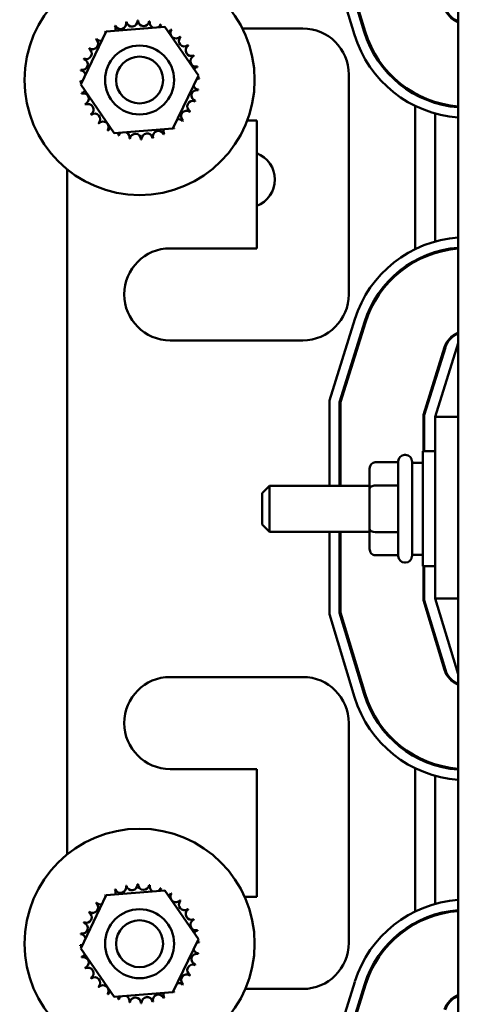
# Model space of a CAD drawing. Units: inches. Extents: x 2 to 86, y 1 to 67.
# Drawn here: x 8 to 9.6, y 41.2 to 44.8 of the extents above; entities that cross this region are included whole.
import ezdxf

# ---------------------------------------------------------------- set-up
doc = ezdxf.new("R2010")
doc.units = ezdxf.units.IN
doc.header["$LTSCALE"] = 4
doc.header["$MEASUREMENT"] = 0
doc.layers.add('Dimension (ANSI)', color=7, linetype='Continuous', lineweight=25)
doc.layers.add('Visible (ANSI)', color=7, linetype='Continuous', lineweight=50)
doc.styles.add('Note Text (ANSI)', font='tahoma.ttf')
doc.dimstyles.new('Default (ANSI)', dxfattribs={"dimscale": 4, "dimtxt": 0.12, "dimasz": 0.098425, "dimexe": 0.125, "dimexo": 0.0625, "dimgap": 0.031496, "dimtad": 0, "dimtih": 1, "dimtoh": 1, "dimrnd": 1e-08, "dimzin": 0, "dimdsep": 46, "dimtxsty": 'Note Text (ANSI)', "dimcen": 0.09, "dimdle": 0.393701, "dimclrd": 256, "dimclre": 256, "dimclrt": 256, "dimadec": 0, "dimazin": 1, "dimtfac": 1, "dimtofl": 0, "dimtmove": 0, "dimatfit": 3, "dimfxl": 1, "dimtolj": 1, "dimtzin": 4, "dimlwd": -1, "dimlwe": -1, "dimarcsym": 0})

# ---------------------------------------------------------------- blocks, each defined once
blk = doc.blocks.new('*D41')
at = {"layer": 'Defpoints', "color": 0, "transparency": 16777216}
for p in [(9.1659, 47.453), (5.7, 27.6196), (9.1646, 27.6196)]:
    blk.add_point(p, dxfattribs=at)
at = {"layer": 'Dimension (ANSI)', "transparency": 16777216}
for p, q in [((8.9159, 47.453), (5.2, 47.453)), ((5.7, 47.0593), (5.7, 42.8717)), ((5.7, 28.0133), (5.7, 42.1197)), ((8.9146, 27.6196), (5.2, 27.6196))]:
    blk.add_line(p, q, dxfattribs=at)
for points in [[(5.6344, 47.0593), (5.7656, 47.0593), (5.7, 47.453)], [(5.6344, 28.0133), (5.7656, 28.0133), (5.7, 27.6196)]]:
    blk.add_solid(points, dxfattribs=at)
at = {"layer": 'Dimension (ANSI)', "transparency": 16777216, "insert": (4.9141, 42.7457), "char_height": 0.48, "attachment_point": 1, "style": 'Note Text (ANSI)'}
blk.add_mtext('\\A1;29.75', dxfattribs=at)

msp = doc.modelspace()

# ---------------------------------------------------------------- linework, layer by layer
at = {"layer": 'Visible (ANSI)'}
for p, q in [((9.5512, 46.009), (9.5512, 40.009)), ((9.1758, 44.726), (9.0846, 45.0267)), ((9.2109, 44.7367), (9.1212, 45.0321)), ((9.1246, 45.0326), (9.2141, 44.7376)), ((8.1839, 44.5455), (8.2758, 44.7384)), ((8.2758, 44.7384), (8.4888, 44.7552)), ((8.4888, 44.7552), (8.6098, 44.5791)), ((8.7694, 44.749), (8.9879, 44.749)), ((8.6098, 44.5791), (8.5179, 44.3863)), ((9.1546, 44.5823), (9.1546, 43.7856)), ((8.3049, 44.3695), (8.1839, 44.5455)), ((9.3946, 44.5101), (9.3946, 44.514)), ((9.3946, 43.9492), (9.3946, 44.4688)), ((9.4679, 44.4792), (9.4679, 44.4827)), ((9.4679, 43.977), (9.4679, 44.441)), ((8.5179, 44.3863), (8.3049, 44.3695)), ((8.8212, 44.4156), (8.7868, 44.4156)), ((8.8212, 43.9523), (8.8212, 44.4156)), ((8.1346, 44.2386), (8.1346, 41.7566)), ((8.5079, 43.9523), (8.8212, 43.9523)), ((9.4679, 43.9353), (9.4679, 43.9388)), ((9.3946, 43.9041), (9.3946, 43.9079)), ((9.0846, 43.4008), (9.1766, 43.6952)), ((9.1212, 43.3952), (9.2116, 43.6843)), ((9.2148, 43.6833), (9.1246, 43.3947)), ((8.9879, 43.619), (8.5079, 43.619)), ((9.5512, 43.609), (9.4679, 43.3423)), ((9.4246, 43.3489), (9.5011, 43.5938)), ((9.4279, 43.3484), (9.5043, 43.5928)), ((9.4679, 43.4764), (9.4679, 43.4876)), ((9.0846, 43.0923), (9.0846, 43.4008)), ((9.1212, 43.0923), (9.1212, 43.3952)), ((9.1246, 43.3947), (9.1246, 43.0923)), ((9.4246, 43.2173), (9.4246, 43.3489)), ((9.4279, 43.2173), (9.4279, 43.3484)), ((9.4679, 43.3423), (9.4679, 42.6836)), ((9.5512, 43.3423), (9.4679, 43.3423)), ((9.3602, 43.204), (9.3569, 43.204)), ((9.4229, 42.8006), (9.4229, 43.2173)), ((9.4679, 43.2173), (9.4229, 43.2173)), ((9.2502, 43.1775), (9.3336, 43.1775)), ((9.3336, 42.8373), (9.3336, 43.1806)), ((9.3836, 43.1806), (9.3836, 42.8373)), ((9.3836, 43.1756), (9.4229, 43.1756)), ((9.2302, 43.1544), (9.2302, 43.0816)), ((8.8406, 43.0656), (8.8672, 43.0923)), ((8.8406, 42.9523), (8.8406, 43.0656)), ((8.8672, 43.0923), (8.8672, 42.9256)), ((9.2302, 43.0923), (8.8672, 43.0923)), ((9.2302, 43.0816), (9.2302, 42.9361)), ((9.2502, 43.0931), (9.3336, 43.0931)), ((8.8406, 42.9523), (8.8672, 42.9256)), ((9.2302, 42.9256), (8.8672, 42.9256)), ((9.0846, 42.6267), (9.0846, 42.9256)), ((9.1212, 42.6321), (9.1212, 42.9256)), ((9.1246, 42.9256), (9.1246, 42.6326)), ((9.2302, 42.9361), (9.2302, 42.8635)), ((9.2502, 42.9245), (9.3336, 42.9245)), ((9.2502, 42.8404), (9.3336, 42.8404)), ((9.3602, 42.814), (9.3569, 42.814)), ((9.3836, 42.8423), (9.4229, 42.8423)), ((9.4679, 42.8006), (9.4229, 42.8006)), ((9.4246, 42.6771), (9.4246, 42.8006)), ((9.4279, 42.6776), (9.4279, 42.8006)), ((9.5012, 42.4248), (9.4246, 42.6771)), ((9.5043, 42.4257), (9.4279, 42.6776)), ((9.4679, 42.6836), (9.5512, 42.409)), ((9.5512, 42.6836), (9.4679, 42.6836)), ((9.1758, 42.326), (9.0846, 42.6267)), ((9.2109, 42.3367), (9.1212, 42.6321)), ((9.1246, 42.6326), (9.2141, 42.3376)), ((9.4679, 42.5343), (9.4679, 42.5458)), ((8.5079, 42.399), (8.9879, 42.399)), ((9.1546, 42.2323), (9.1546, 41.4356)), ((9.3946, 42.1101), (9.3946, 42.114)), ((8.8212, 42.0656), (8.5079, 42.0656)), ((8.8212, 41.6023), (8.8212, 42.0656)), ((9.3946, 41.5492), (9.3946, 42.0688)), ((9.4679, 42.0792), (9.4679, 42.0827)), ((9.4679, 41.577), (9.4679, 42.041)), ((8.1839, 41.416), (8.2758, 41.6088)), ((8.2758, 41.6088), (8.4888, 41.6256)), ((8.4888, 41.6256), (8.6098, 41.4496)), ((8.7775, 41.6023), (8.8212, 41.6023)), ((9.4679, 41.5353), (9.4679, 41.5388)), ((9.3946, 41.5041), (9.3946, 41.5079)), ((8.6098, 41.4496), (8.5179, 41.2568)), ((8.3049, 41.24), (8.1839, 41.416)), ((9.0846, 41.0008), (9.1766, 41.2952)), ((9.1212, 40.9952), (9.2116, 41.2843)), ((9.2148, 41.2833), (9.1246, 40.9947)), ((8.5179, 41.2568), (8.3049, 41.24)), ((8.9879, 41.269), (8.7799, 41.269))]:
    msp.add_line(p, q, dxfattribs=at)
for centre, radius in [((8.3968, 44.5623), 0.4167), ((8.3968, 44.5623), 0.125), ((8.3968, 44.5623), 0.085), ((8.3968, 41.4328), 0.4167), ((8.3968, 41.4328), 0.125), ((8.3968, 41.4328), 0.085)]:
    msp.add_circle(centre, radius, dxfattribs=at)
for centre, radius, start, end in [((9.5809, 44.849), 0.0833, 196.8805, 249.1479), ((9.5809, 44.849), 0.08, 196.8805, 248.2358), ((8.3695, 44.776), 0.0201, 189.9568, 4.6052), ((8.3968, 44.5623), 0.2154, 91.3826, 91.9295), ((8.4117, 44.7773), 0.0201, 178.7068, 353.3552), ((8.3968, 44.5623), 0.2154, 80.1326, 80.6795), ((8.4534, 44.7702), 0.0201, 167.4568, 246.682), ((8.3968, 44.5623), 0.2154, 125.1326, 125.6795), ((8.2898, 44.7493), 0.0201, 212.4568, 221.2502), ((8.3968, 44.5623), 0.2154, 113.8826, 114.4295), ((8.2898, 44.7493), 0.0201, 335.3028, 27.1052), ((8.3284, 44.7666), 0.0201, 201.2068, 15.8552), ((8.3968, 44.5623), 0.2154, 102.6326, 103.1795), ((8.4534, 44.7702), 0.0201, 302.3365, 342.1052), ((8.3968, 44.5623), 0.2154, 68.8826, 69.4295), ((8.4929, 44.7552), 0.0201, 156.2068, 183.6682), ((8.4929, 44.7552), 0.0201, 294.8275, 330.8552), ((8.5286, 44.7328), 0.0201, 144.9568, 319.6052), ((8.3968, 44.5623), 0.2154, 57.6326, 58.1795), ((8.9879, 44.5823), 0.1667, 0, 90), ((8.2264, 44.6941), 0.0201, 234.9568, 49.6052), ((8.3968, 44.5623), 0.2154, 136.3826, 136.9295), ((8.2554, 44.7249), 0.0201, 223.7068, 283.2882), ((8.2554, 44.7249), 0.0201, 25.7303, 38.3552), ((8.5593, 44.7038), 0.0201, 133.7068, 308.3552), ((8.3968, 44.5623), 0.2154, 46.3826, 46.9295), ((9.5809, 44.849), 0.4233, 196.8805, 265.982), ((9.5809, 44.849), 0.3867, 196.8805, 265.6002), ((9.5809, 44.849), 0.3833, 196.8805, 265.5619), ((8.204, 44.6584), 0.0201, 246.2068, 60.8552), ((8.3968, 44.5623), 0.2154, 147.6326, 148.1795), ((8.5838, 44.6693), 0.0201, 122.4568, 297.1052), ((8.3968, 44.5623), 0.2154, 35.1326, 35.6795), ((8.189, 44.6189), 0.0201, 257.4568, 72.1052), ((8.3968, 44.5623), 0.2154, 158.8826, 159.4295), ((8.6011, 44.6308), 0.0201, 111.2068, 285.8552), ((8.3968, 44.5623), 0.2154, 23.8826, 24.4295), ((8.3968, 44.5623), 0.2154, 170.1326, 170.6795), ((8.1819, 44.5773), 0.0201, 14.4893, 83.3552), ((8.6105, 44.5896), 0.0201, 99.9568, 143.5482), ((8.3968, 44.5623), 0.2154, 12.6326, 13.1795), ((8.6118, 44.5474), 0.0201, 88.7068, 114.5292), ((8.6105, 44.5896), 0.0201, 255.562, 274.6052), ((8.3968, 44.5623), 0.2154, 1.3826, 1.9295), ((8.1819, 44.5773), 0.0201, 268.7068, 294.5292), ((8.3968, 44.5623), 0.2154, 181.3826, 181.9295), ((8.1831, 44.535), 0.0201, 75.562, 94.6052), ((8.6047, 44.5058), 0.0201, 77.4568, 252.1052), ((8.6118, 44.5474), 0.0201, 194.4893, 263.3552), ((8.3968, 44.5623), 0.2154, 350.1326, 350.6795), ((8.1831, 44.535), 0.0201, 279.9568, 323.5482), ((8.3968, 44.5623), 0.2154, 192.6326, 193.1795), ((8.1926, 44.4939), 0.0201, 291.2068, 105.8552), ((8.3968, 44.5623), 0.2154, 203.8826, 204.4295), ((8.2099, 44.4553), 0.0201, 302.4568, 117.1052), ((8.5897, 44.4663), 0.0201, 66.2068, 240.8552), ((8.3968, 44.5623), 0.2154, 338.8826, 339.4295), ((8.3968, 44.5623), 0.2154, 215.1326, 215.6795), ((8.2343, 44.4209), 0.0201, 313.7068, 128.3552), ((8.5383, 44.3998), 0.0201, 43.7068, 103.2882), ((8.5672, 44.4305), 0.0201, 54.9568, 229.6052), ((8.3968, 44.5623), 0.2154, 327.6326, 328.1795), ((8.3968, 44.5623), 0.2154, 226.3826, 226.9295), ((8.265, 44.3919), 0.0201, 324.9568, 139.6052), ((8.3008, 44.3695), 0.0201, 114.8275, 150.8552), ((8.5038, 44.3754), 0.0201, 155.3028, 207.1052), ((8.5038, 44.3754), 0.0201, 32.4568, 41.2502), ((8.5383, 44.3998), 0.0201, 205.7303, 218.3552), ((8.3968, 44.5623), 0.2154, 305.1326, 305.6795), ((8.3968, 44.5623), 0.2154, 316.3826, 316.9295), ((8.3968, 44.5623), 0.2154, 237.6326, 238.1795), ((8.3008, 44.3695), 0.0201, 336.2068, 3.6682), ((8.3968, 44.5623), 0.2154, 248.8826, 249.4295), ((8.3403, 44.3545), 0.0201, 122.3365, 162.1052), ((8.3403, 44.3545), 0.0201, 347.4568, 66.682), ((8.3968, 44.5623), 0.2154, 260.1326, 260.6795), ((8.3819, 44.3474), 0.0201, 358.7068, 173.3552), ((8.3968, 44.5623), 0.2154, 271.3826, 271.9295), ((8.4241, 44.3486), 0.0201, 9.9568, 184.6052), ((8.3968, 44.5623), 0.2154, 282.6326, 283.1795), ((8.4653, 44.3581), 0.0201, 21.2068, 195.8552), ((8.3968, 44.5623), 0.2154, 293.8826, 294.4295), ((8.7846, 44.2016), 0.1023, 290.9962, 69.0038), ((9.5806, 43.569), 0.4233, 93.9834, 162.646), ((9.5806, 43.569), 0.3867, 94.3618, 162.646), ((8.5079, 43.7856), 0.1667, 90, 270), ((9.5806, 43.569), 0.3833, 94.3998, 162.646), ((8.9879, 43.7856), 0.1667, 270, 0), ((9.5806, 43.569), 0.0833, 110.6643, 162.646), ((9.5806, 43.569), 0.08, 111.5674, 162.646), ((9.3569, 43.1806), 0.0233, 90, 180), ((9.3602, 43.1806), 0.0233, 0, 90), ((9.3569, 42.8373), 0.0233, 180, 270), ((9.3602, 42.8373), 0.0233, 270, 0), ((9.5809, 42.449), 0.0833, 196.8805, 249.1479), ((9.5809, 42.449), 0.08, 196.8805, 248.2358), ((8.5079, 42.2323), 0.1667, 90, 270), ((8.9879, 42.2323), 0.1667, 0, 90), ((9.5809, 42.449), 0.4233, 196.8805, 265.982), ((9.5809, 42.449), 0.3867, 196.8805, 265.6002), ((9.5809, 42.449), 0.3833, 196.8805, 265.5619), ((8.3284, 41.6371), 0.0201, 201.2068, 15.8552), ((8.3968, 41.4328), 0.2154, 102.6326, 103.1795), ((8.3695, 41.6465), 0.0201, 189.9568, 4.6052), ((8.3968, 41.4328), 0.2154, 91.3826, 91.9295), ((8.4117, 41.6477), 0.0201, 178.7068, 353.3552), ((8.3968, 41.4328), 0.2154, 80.1326, 80.6795), ((8.4534, 41.6407), 0.0201, 167.4568, 246.682), ((8.4534, 41.6407), 0.0201, 302.3365, 342.1052), ((8.3968, 41.4328), 0.2154, 68.8826, 69.4295), ((8.3968, 41.4328), 0.2154, 125.1326, 125.6795), ((8.2554, 41.5953), 0.0201, 25.7303, 38.3552), ((8.2898, 41.6198), 0.0201, 212.4568, 221.2502), ((8.3968, 41.4328), 0.2154, 113.8826, 114.4295), ((8.2898, 41.6198), 0.0201, 335.3028, 27.1052), ((8.4929, 41.6257), 0.0201, 156.2068, 183.6682), ((8.4929, 41.6257), 0.0201, 294.8275, 330.8552), ((8.5286, 41.6032), 0.0201, 144.9568, 319.6052), ((8.3968, 41.4328), 0.2154, 57.6326, 58.1795), ((8.2264, 41.5646), 0.0201, 234.9568, 49.6052), ((8.3968, 41.4328), 0.2154, 136.3826, 136.9295), ((8.2554, 41.5953), 0.0201, 223.7068, 283.2882), ((8.5593, 41.5742), 0.0201, 133.7068, 308.3552), ((8.3968, 41.4328), 0.2154, 46.3826, 46.9295), ((9.5806, 41.169), 0.4233, 93.9834, 162.646), ((8.204, 41.5288), 0.0201, 246.2068, 60.8552), ((8.3968, 41.4328), 0.2154, 147.6326, 148.1795), ((8.5838, 41.5398), 0.0201, 122.4568, 297.1052), ((8.3968, 41.4328), 0.2154, 35.1326, 35.6795), ((9.5806, 41.169), 0.3867, 94.3618, 162.646), ((9.5806, 41.169), 0.3833, 94.3998, 162.646), ((8.189, 41.4894), 0.0201, 257.4568, 72.1052), ((8.3968, 41.4328), 0.2154, 158.8826, 159.4295), ((8.6011, 41.5013), 0.0201, 111.2068, 285.8552), ((8.3968, 41.4328), 0.2154, 23.8826, 24.4295), ((8.3968, 41.4328), 0.2154, 170.1326, 170.6795), ((8.1819, 41.4477), 0.0201, 14.4893, 83.3552), ((8.6105, 41.4601), 0.0201, 99.9568, 143.5482), ((8.3968, 41.4328), 0.2154, 12.6326, 13.1795), ((8.1819, 41.4477), 0.0201, 268.7068, 294.5292), ((8.3968, 41.4328), 0.2154, 181.3826, 181.9295), ((8.1831, 41.4055), 0.0201, 75.562, 94.6052), ((8.6118, 41.4179), 0.0201, 88.7068, 114.5292), ((8.6105, 41.4601), 0.0201, 255.562, 274.6052), ((8.3968, 41.4328), 0.2154, 1.3826, 1.9295), ((8.9879, 41.4356), 0.1667, 270, 0), ((8.1831, 41.4055), 0.0201, 279.9568, 323.5482), ((8.3968, 41.4328), 0.2154, 192.6326, 193.1795), ((8.1926, 41.3643), 0.0201, 291.2068, 105.8552), ((8.6047, 41.3763), 0.0201, 77.4568, 252.1052), ((8.6118, 41.4179), 0.0201, 194.4893, 263.3552), ((8.3968, 41.4328), 0.2154, 350.1326, 350.6795), ((8.5897, 41.3368), 0.0201, 66.2068, 240.8552), ((8.3968, 41.4328), 0.2154, 338.8826, 339.4295), ((8.3968, 41.4328), 0.2154, 203.8826, 204.4295), ((8.2099, 41.3258), 0.0201, 302.4568, 117.1052), ((8.5672, 41.301), 0.0201, 54.9568, 229.6052), ((8.3968, 41.4328), 0.2154, 327.6326, 328.1795), ((8.3968, 41.4328), 0.2154, 215.1326, 215.6795), ((8.2343, 41.2914), 0.0201, 313.7068, 128.3552), ((8.265, 41.2624), 0.0201, 324.9568, 139.6052), ((8.5383, 41.2703), 0.0201, 43.7068, 103.2882), ((8.3968, 41.4328), 0.2154, 316.3826, 316.9295), ((8.3968, 41.4328), 0.2154, 226.3826, 226.9295), ((8.3968, 41.4328), 0.2154, 237.6326, 238.1795), ((8.3008, 41.24), 0.0201, 114.8275, 150.8552), ((8.3403, 41.2249), 0.0201, 122.3365, 162.1052), ((8.3403, 41.2249), 0.0201, 347.4568, 66.682), ((8.4653, 41.2285), 0.0201, 21.2068, 195.8552), ((8.5038, 41.2458), 0.0201, 155.3028, 207.1052), ((8.5038, 41.2458), 0.0201, 32.4568, 41.2502), ((8.5383, 41.2703), 0.0201, 205.7303, 218.3552), ((8.3968, 41.4328), 0.2154, 305.1326, 305.6795), ((9.5806, 41.169), 0.0833, 110.6643, 162.646), ((9.5806, 41.169), 0.08, 111.5674, 162.646), ((8.3008, 41.24), 0.0201, 336.2068, 3.6682), ((8.3968, 41.4328), 0.2154, 248.8826, 249.4295), ((8.3968, 41.4328), 0.2154, 260.1326, 260.6795), ((8.3819, 41.2179), 0.0201, 358.7068, 173.3552), ((8.3968, 41.4328), 0.2154, 271.3826, 271.9295), ((8.4241, 41.2191), 0.0201, 9.9568, 184.6052), ((8.3968, 41.4328), 0.2154, 282.6326, 283.1795), ((8.3968, 41.4328), 0.2154, 293.8826, 294.4295)]:
    msp.add_arc(centre, radius, start, end, dxfattribs=at)
for centre, major_axis, ratio, start_param, end_param in [((9.2502, 43.1544), (0, -0.0231), 0.866026, 3.141593, 4.712389), ((9.2502, 43.0816), (0.02, 0), 0.576479, 1.570796, 3.141593), ((9.2502, 42.9361), (0.02, 0), 0.578221, 3.141593, 4.712389), ((9.2502, 42.8635), (0, 0.0231), 0.866026, 1.570796, 3.141593)]:
    msp.add_ellipse(centre, major_axis=major_axis, ratio=ratio, start_param=start_param, end_param=end_param, dxfattribs=at)

# ---------------------------------------------------------------- dimensions: what is measured, and where the dimension line sits
at = {"layer": 'Dimension (ANSI)'}
dim = msp.add_linear_dim(base=(5.7, 27.6196), p1=(9.1659, 47.453), p2=(9.1646, 27.6196), angle=90, dimstyle='Default (ANSI)', override={"dimgap": 0.031496, "dimdec": 2, "dimlfac": 1.5, "dimtol": 0, "dimlim": 0, "dimtp": 0, "dimtm": 0, "dimtdec": 2, "dimatfit": 1}, dxfattribs=at)
dim.commit()
dim.dimension.update_dxf_attribs({"geometry": '*D41', "text_midpoint": (5.7, 42.4957), "dimtype": 160})

doc.saveas('drawing.dxf')
